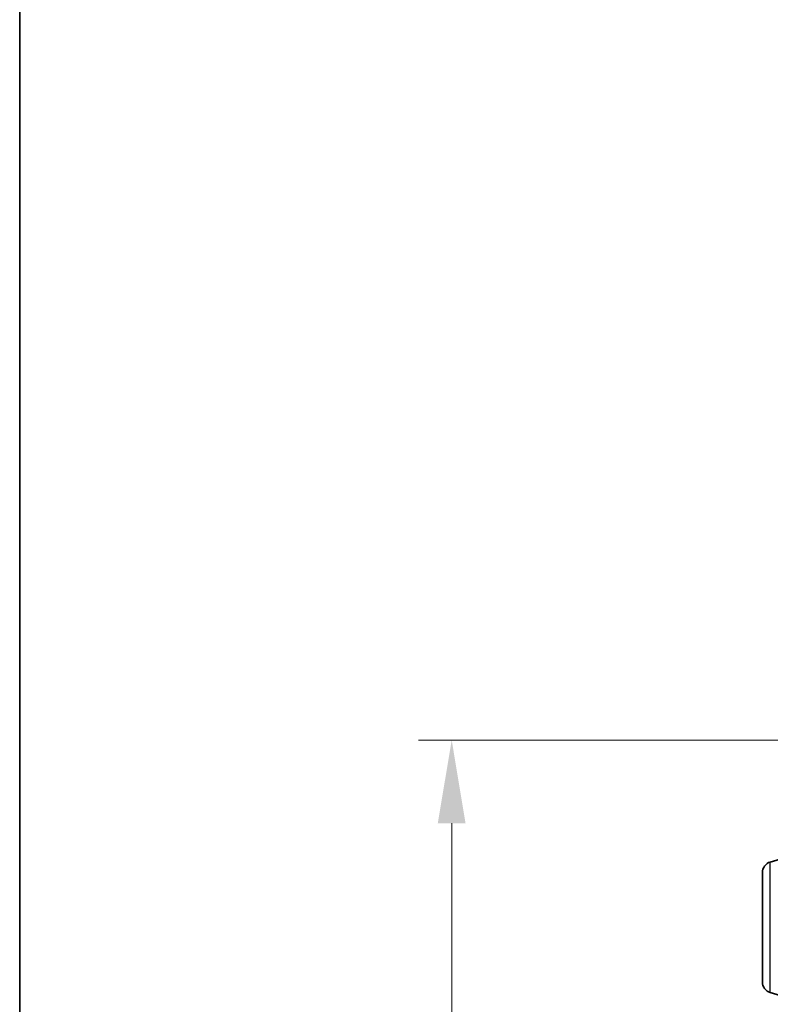
# Model space of a CAD drawing. Units: millimetres. Extents: x 0 to 5980, y 0 to 1264.
# Drawn here: x 271 to 372, y 801 to 934 of the extents above; entities that cross this region are included whole.
import ezdxf

# ---------------------------------------------------------------- set-up
doc = ezdxf.new("R2010")
doc.units = ezdxf.units.MM
doc.header["$LTSCALE"] = 0.666667
doc.layers.get('Defpoints').update_dxf_attribs({"lineweight": 25})
for name, color, linetype, lineweight in [('Border (ISO)', 7, 'Continuous', 35), ('Dimension (ISO)', 7, 'Continuous', 18), ('Dimension (ISO) @ 1', 7, 'Continuous', 18), ('Visible (ISO)', 7, 'Continuous', 35), ('Visible Narrow (ISO)', 7, 'Continuous', 25)]:
    doc.layers.add(name, color=color, linetype=linetype, lineweight=lineweight)
doc.styles.add('Note Text (TK)', font='MS PGothic.ttf')
doc.dimstyles.new('Default - Method 1b (TK)', dxfattribs={"dimscale": 0.666667, "dimtxt": 2.5, "dimasz": 2.5, "dimexe": 1, "dimexo": 1.5, "dimgap": 1, "dimtad": 1, "dimtoh": 1, "dimrnd": 1e-08, "dimdsep": 46, "dimtxsty": 'Note Text (TK)', "dimcen": 0.09, "dimdle": 5, "dimclrd": 100, "dimclre": 100, "dimclrt": 7, "dimadec": 1, "dimazin": 1, "dimtfac": 1, "dimtmove": 0, "dimatfit": 3, "dimfxl": 1, "dimtolj": 1, "dimlwd": -1, "dimlwe": -1, "dimarcsym": 0})

# ---------------------------------------------------------------- blocks, each defined once
blk = doc.blocks.new('図面枠 tk図枠')
at = {"layer": 'Border (ISO)'}
blk.add_line((14.5, 289), (14.5, 8), dxfattribs=at)
blk = doc.blocks.new('*D29')
at = {"layer": 'Defpoints', "color": 0}
for p in [(383.06, 836.65), (329.06, 684.65), (383.06, 684.65)]:
    blk.add_point(p, dxfattribs=at)
at = {"layer": 'Dimension (ISO)', "color": 100}
for p, q in [((376.31, 836.65), (324.56, 836.65)), ((329.06, 825.4), (329.06, 695.9)), ((376.31, 684.65), (324.56, 684.65))]:
    blk.add_line(p, q, dxfattribs=at)
for points in [[(327.18, 825.4), (330.93, 825.4), (329.06, 836.65)], [(327.18, 695.9), (330.93, 695.9), (329.06, 684.65)]]:
    blk.add_solid(points, dxfattribs=at)
at = {"layer": 'Dimension (ISO)', "color": 7, "insert": (318.93, 749.66), "char_height": 11.25, "attachment_point": 4, "rotation": 90, "style": 'Note Text (TK)'}
blk.add_mtext('\\A1;152', dxfattribs=at)

msp = doc.modelspace()

# ---------------------------------------------------------------- linework, layer by layer
at = {"layer": 'Visible (ISO)'}
for p, q in [((372.1249, 820.1741), (377.0559, 821.6534)), ((371.0559, 803.9695), (371.0559, 818.7374)), ((372.1249, 802.5327), (377.0559, 801.0534))]:
    msp.add_line(p, q, dxfattribs=at)
for centre, start, end in [((372.5559, 818.7374), 106.699244, 180), ((372.5559, 803.9695), 180, 253.300756)]:
    msp.add_arc(centre, 1.5, start, end, dxfattribs=at)
at = {"layer": 'Visible Narrow (ISO)'}
msp.add_line((372.1249, 802.5327), (372.1249, 820.1741), dxfattribs=at)

# ---------------------------------------------------------------- block references
at = {"xscale": 4.5, "yscale": 4.5, "zscale": 4.5}
msp.add_blockref('図面枠 tk図枠', (205.4167, -36), dxfattribs=at)

# ---------------------------------------------------------------- dimensions: what is measured, and where the dimension line sits
at = {"layer": 'Dimension (ISO) @ 1', "color": 100}
dim = msp.add_linear_dim(base=(329.0559, 684.6534), p1=(383.0559, 836.6534), p2=(383.0559, 684.6534), angle=270, dimstyle='Default - Method 1b (TK)', override={"dimscale": 1, "dimtxt": 11.25, "dimasz": 11.25, "dimexe": 4.5, "dimexo": 6.75, "dimgap": 4.5, "dimdec": 2, "dimcen": 0.405, "dimtol": 0, "dimlim": 0, "dimtp": 0, "dimtm": 0, "dimtdec": 2, "dimtix": 0, "dimtofl": 0, "dimtmove": 0, "dimatfit": 1}, dxfattribs=at)
dim.commit()
dim.dimension.update_dxf_attribs({"geometry": '*D29', "text_midpoint": (329.0559, 760.6534), "dimtype": 128})

doc.saveas('drawing.dxf')
